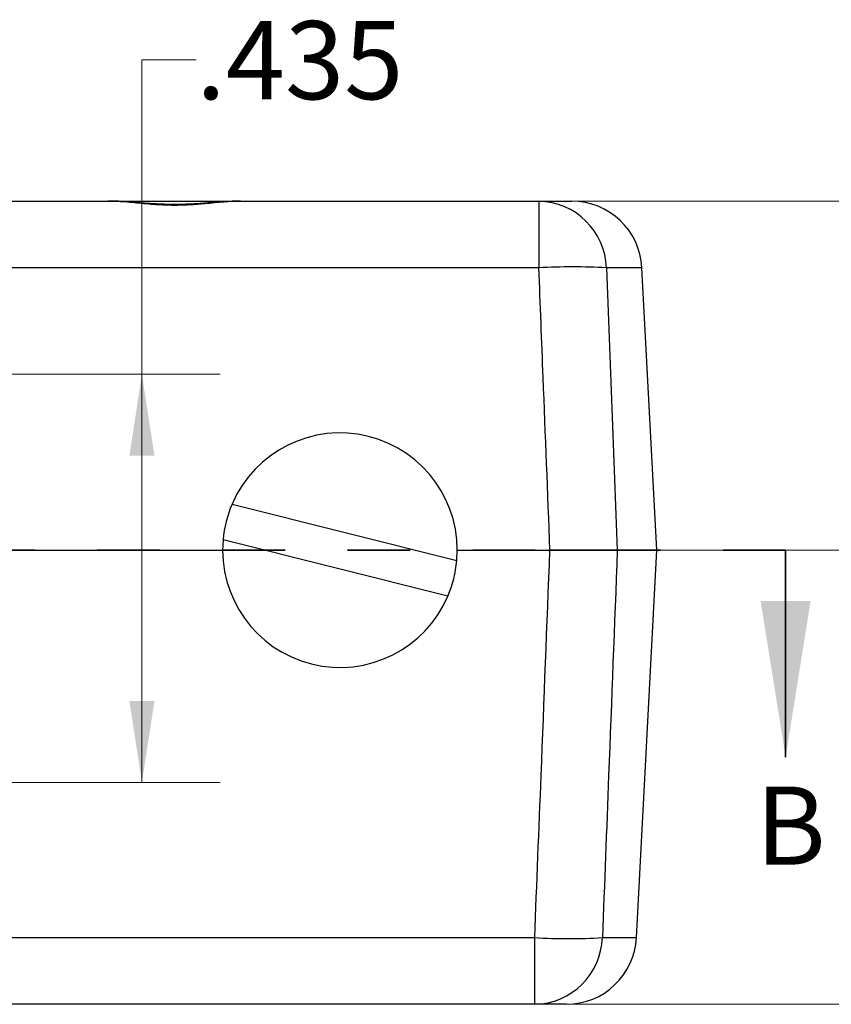
# Model space of a CAD drawing. Units: inches. Extents: x 0.1 to 16.9, y 0.1 to 10.9.
# Drawn here: x 4.4 to 5.7, y 2.3 to 3.9 of the extents above; entities that cross this region are included whole.
import ezdxf

# ---------------------------------------------------------------- set-up
doc = ezdxf.new("R2010")
doc.units = ezdxf.units.IN
doc.header["$MEASUREMENT"] = 0
doc.linetypes.add('HIDDEN', pattern=[0.075, 0.05, -0.025])
doc.styles.add('SLDTEXTSTYLE0', font='TXT', dxfattribs={"width": 0.75})
doc.dimstyles.new('SLDDIMSTYLE0', dxfattribs={"dimtxt": 0.125, "dimasz": 0.13, "dimexe": 0, "dimexo": 0.0625, "dimgap": 0.03125, "dimtad": 0, "dimtih": 1, "dimtoh": 1, "dimdec": 3, "dimlfac": 0.666667, "dimrnd": 1e-09, "dimzin": 12, "dimdsep": 46, "dimtxsty": 'SLDTEXTSTYLE0', "dimsah": 1, "dimcen": 0.09, "dimadec": 0, "dimazin": 3, "dimtfac": 1, "dimtdec": 3, "dimtofl": 0, "dimtmove": 0, "dimatfit": 3, "dimfxl": 0, "dimfrac": 2, "dimtolj": 1, "dimtzin": 12, "dimarcsym": 0})

# ---------------------------------------------------------------- blocks, each defined once
blk = doc.blocks.new('_D_7')
at = {"color": 8, "linetype": 'Continuous', "lineweight": 18}
for p, q in [((5.3119, 3.5626), (6.3773, 3.5626)), ((6.2523, 3.5626), (6.2523, 3.0109)), ((6.2523, 2.2786), (6.2523, 2.8125)), ((5.3052, 2.2786), (6.3773, 2.2786))]:
    blk.add_line(p, q, dxfattribs=at)
for points in [[(6.2523, 3.5626), (6.2323, 3.4326), (6.2723, 3.4326)], [(6.2523, 2.2786), (6.2723, 2.4086), (6.2323, 2.4086)]]:
    blk.add_solid(points, dxfattribs=at)
at = {"color": 8, "linetype": 'Continuous', "lineweight": 18, "insert": (6.0906, 2.9736), "char_height": 0.125, "attachment_point": 1, "style": 'SLDTEXTSTYLE0'}
blk.add_mtext('.856', dxfattribs=at)
blk = doc.blocks.new('_D_9')
at = {"color": 8, "linetype": 'Continuous', "lineweight": 18}
for p, q in [((4.7141, 3.7886), (4.6275, 3.7886)), ((4.6275, 3.7886), (4.6275, 3.2858)), ((3.8675, 3.2858), (4.7525, 3.2858)), ((4.6275, 2.6333), (4.6275, 3.2858)), ((3.8675, 2.6333), (4.7525, 2.6333))]:
    blk.add_line(p, q, dxfattribs=at)
for points in [[(4.6275, 3.2858), (4.6075, 3.1558), (4.6475, 3.1558)], [(4.6275, 2.6333), (4.6475, 2.7633), (4.6075, 2.7633)]]:
    blk.add_solid(points, dxfattribs=at)
at = {"color": 8, "linetype": 'Continuous', "lineweight": 18, "insert": (4.7141, 3.8505), "char_height": 0.125, "attachment_point": 1, "style": 'SLDTEXTSTYLE0'}
blk.add_mtext('.435', dxfattribs=at)
blk = doc.blocks.new('_D_10')
at = {"color": 8, "linetype": 'Continuous', "lineweight": 18}
for p, q in [((5.3296, 3.0046), (6.0661, 3.0046)), ((5.9411, 3.0046), (5.9411, 2.7625)), ((5.9411, 2.2786), (5.9411, 2.5641)), ((5.3052, 2.2786), (6.0661, 2.2786))]:
    blk.add_line(p, q, dxfattribs=at)
for points in [[(5.9411, 3.0046), (5.9211, 2.8746), (5.9611, 2.8746)], [(5.9411, 2.2786), (5.9611, 2.4086), (5.9211, 2.4086)]]:
    blk.add_solid(points, dxfattribs=at)
at = {"color": 8, "linetype": 'Continuous', "lineweight": 18, "insert": (5.7794, 2.7252), "char_height": 0.125, "attachment_point": 1, "style": 'SLDTEXTSTYLE0'}
blk.add_mtext('.484', dxfattribs=at)

msp = doc.modelspace()

# ---------------------------------------------------------------- linework, layer by layer
at = {"color": 7, "linetype": 'Continuous', "lineweight": 25}
for p, q in [((2.5348, 3.5626), (4.5752, 3.5626)), ((4.5752, 3.5626), (4.7848, 3.5626)), ((4.7848, 3.5626), (5.2619, 3.5626)), ((5.2619, 3.5626), (5.2619, 3.4559)), ((5.2619, 3.5626), (5.3143, 3.5626)), ((5.2619, 3.4559), (1.8482, 3.4559)), ((5.4503, 3.0046), (5.4266, 3.4559)), ((4.7715, 3.078), (5.1308, 2.9879)), ((5.1165, 2.9311), (4.7573, 3.0212)), ((4.2338, 3.0046), (4.7565, 3.0046)), ((4.2338, 3.0046), (4.7565, 3.0046)), ((5.1315, 3.0046), (5.2796, 3.0046)), ((5.3872, 3.0046), (5.4503, 3.0046)), ((5.4178, 2.3852), (5.4503, 3.0046)), ((1.8548, 2.3852), (5.2552, 2.3852)), ((5.2552, 2.2786), (5.2552, 2.3852)), ((5.2552, 2.2786), (1.8548, 2.2786)), ((5.3055, 2.2786), (5.2552, 2.2786))]:
    msp.add_line(p, q, dxfattribs=at)
at = {"color": 8, "linetype": 'Continuous', "lineweight": 25}
for p, q in [((5.4266, 3.4559), (5.3699, 3.4559)), ((5.3634, 2.3852), (5.4178, 2.3852))]:
    msp.add_line(p, q, dxfattribs=at)
at = {"color": 7, "linetype": 'HIDDEN', "lineweight": 35}
msp.add_line((5.6562, 3.0046), (1.4144, 3.0046), dxfattribs=at)
at = {"color": 7, "linetype": 'Continuous', "lineweight": 35}
msp.add_line((5.6562, 3.0046), (5.6562, 2.6735), dxfattribs=at)
at = {"color": 7, "linetype": 'Continuous', "lineweight": 25}
for centre, radius, start, end in [((5.2598, 3.4524), 0.1101, 1.8232, 88.9335), ((5.3143, 3.4501), 0.1125, 3, 90), ((5.3159, 2.5427), 0.9148, 86.615, 93.385), ((4.944, 3.0046), 0.1875, 354.895, 156.9454), ((4.944, 3.0046), 0.1875, 156.9454, 174.895), ((4.944, 3.0046), 0.1875, 174.895, 336.9454), ((4.944, 3.0046), 0.1875, 336.9454, 354.895), ((5.3093, 3.2915), 0.9079, 266.5845, 273.4155), ((5.2532, 2.3888), 0.1102, 271.028, 358.1359), ((5.3055, 2.3911), 0.1125, 270, 357)]:
    msp.add_arc(centre, radius, start, end, dxfattribs=at)
for points, knots in [([(4.7844, 3.5623), (4.7822, 3.5624), (4.7724, 3.5627), (4.7534, 3.5612), (4.7278, 3.5591), (4.7014, 3.5575), (4.6754, 3.557), (4.65, 3.5579), (4.6246, 3.5598), (4.5991, 3.5616), (4.5817, 3.5631), (4.5732, 3.5625), (4.5728, 3.5625)], [0, 0, 0, 0, 0.0347388, 0.1539828, 0.2785364, 0.3991513, 0.5141684, 0.6265689, 0.7410329, 0.8635029, 0.9943146, 1, 1, 1, 1]), ([(4.7848, 3.5626), (4.7762, 3.5622), (4.7586, 3.5615), (4.7308, 3.5584), (4.7035, 3.5563), (4.6821, 3.5557), (4.6588, 3.5562), (4.6335, 3.5579), (4.6029, 3.5614), (4.5846, 3.5622), (4.5752, 3.5626)], [0, 0, 0, 0, 0.140112, 0.285316, 0.396259, 0.510304, 0.565901, 0.704439, 0.848661, 1, 1, 1, 1]), ([(5.2796, 3.0046), (5.276, 3.0965), (5.2701, 3.247), (5.2642, 3.3975), (5.2619, 3.4559)], [0, 0, 0, 0, 0.611338, 1, 1, 1, 1]), ([(5.3699, 3.4559), (5.3728, 3.3811), (5.3786, 3.2307), (5.3843, 3.0802), (5.3872, 3.0046)], [0, 0, 0, 0, 0.497332, 1, 1, 1, 1]), ([(5.2552, 2.3852), (5.2586, 2.4716), (5.2621, 2.5581), (5.2655, 2.6446), (5.2702, 2.7646), (5.2749, 2.8846), (5.2796, 3.0046)], [0, 0, 0, 0, 0.0044028, 0.0044028, 0.0044028, 0.01051081, 0.01051081, 0.01051081, 0.01051081]), ([(5.3872, 3.0046), (5.3824, 3.0046), (5.3728, 3.0046), (5.3446, 3.0046), (5.3123, 3.0046), (5.2896, 3.0046), (5.2796, 3.0046)], [0, 0, 0, 0, 0.263556, 0.527122, 0.790466, 1, 1, 1, 1]), ([(5.2796, 3.0046), (5.2917, 3.0046), (5.3034, 3.0046), (5.3263, 3.0046), (5.337, 3.0046), (5.3659, 3.0046), (5.3803, 3.0046), (5.3872, 3.0046)], [0, 0, 0, 0, 0.25, 0.25, 0.5, 0.5, 1, 1, 1, 1]), ([(5.3872, 3.0046), (5.3826, 2.8846), (5.378, 2.7646), (5.3734, 2.6446), (5.3701, 2.5581), (5.3667, 2.4716), (5.3634, 2.3852)], [0, 0, 0, 0, 0.0061088, 0.0061088, 0.0061088, 0.01051219, 0.01051219, 0.01051219, 0.01051219])]:
    msp.add_open_spline(points, degree=3, knots=knots, dxfattribs=at)
at = {"color": 7, "linetype": 'Continuous', "lineweight": 35}
msp.add_solid([(5.6562, 2.6735), (5.6962, 2.9235), (5.6162, 2.9235)], dxfattribs=at)

# ---------------------------------------------------------------- texts
at = {"color": 7, "linetype": 'Continuous', "insert": (5.6084, 2.6267), "char_height": 0.125, "attachment_point": 1, "style": 'SLDTEXTSTYLE0'}
msp.add_mtext('B', dxfattribs=at)

# ---------------------------------------------------------------- dimensions: what is measured, and where the dimension line sits
at = {"color": 8, "linetype": 'Continuous', "lineweight": 18}
for base, p1, p2, picture, middle in [((4.6275, 3.2858), (3.8175, 2.6333), (3.8175, 3.2858), '_D_9', (4.6275, 3.7886)), ((6.2523, 2.2786), (5.2619, 3.5626), (5.2552, 2.2786), '_D_7', (6.2523, 2.9117)), ((5.9411, 3.0046), (5.2552, 2.2786), (5.2796, 3.0046), '_D_10', (5.9411, 2.6633))]:
    dim = msp.add_linear_dim(base=base, p1=p1, p2=p2, angle=90, dimstyle='SLDDIMSTYLE0', dxfattribs=at)
    dim.commit()
    dim.dimension.update_dxf_attribs({"geometry": picture, "text_midpoint": middle, "dimtype": 160})

doc.saveas('drawing.dxf')
